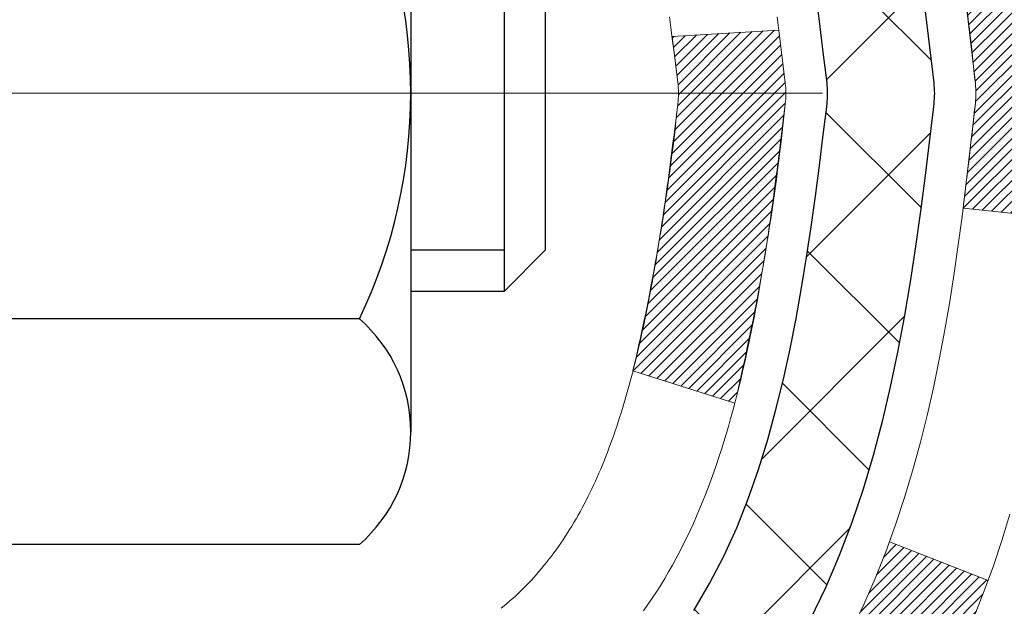
# Model space of a CAD drawing. Extents: x -3 to 3254, y -480 to 1977.
# Drawn here: x 28 to 29, y -459 to -458 of the extents above; entities that cross this region are included whole.
import ezdxf

# ---------------------------------------------------------------- set-up
doc = ezdxf.new("R2010")
doc.units = 0
doc.header["$LTSCALE"] = 5
doc.header["$MEASUREMENT"] = 0
doc.linetypes.add('CENTERX2', pattern=[4, 2.5, -0.5, 0.5, -0.5])
doc.layers.get('DEFPOINTS').update_dxf_attribs({"linetype": 'CONTINUOUS'})
for name, color, linetype, lineweight in [('CENTERLINE - L', 1, 'CENTERX2', 18), ('CONCRETE - H', 130, 'CONTINUOUS', 9), ('DECK COAT - H', 20, 'CONTINUOUS', 20), ('DECK COAT - L', 22, 'CONTINUOUS', 18), ('DIMS', 50, 'CONTINUOUS', 25), ('MIG FOOT - H', 251, 'CONTINUOUS', 20), ('MIG RETAINER - H', 251, 'CONTINUOUS', 20), ('PVC SIDESHEET - H', 170, 'CONTINUOUS', 20), ('PVC SIDESHEET - L', 150, 'CONTINUOUS', 25), ('SCREW - L', 1, 'CONTINUOUS', 25)]:
    doc.layers.add(name, color=color, linetype=linetype, lineweight=lineweight)
doc.dimstyles.get("Standard").update_dxf_attribs({"dimtxt": 0.18, "dimasz": 0.18, "dimexe": 0.18, "dimexo": 0.0625, "dimgap": 0.09, "dimtad": 0, "dimtih": 1, "dimtoh": 1, "dimdec": 4, "dimzin": 0, "dimdsep": 46, "dimtxsty": 'Standard', "dimcen": 0.09, "dimadec": 0, "dimazin": 0, "dimtfac": 1, "dimtdec": 4, "dimtofl": 0, "dimtmove": 0, "dimatfit": 3, "dimfxl": 1, "dimtolj": 1, "dimtzin": 0, "dimarcsym": 0})

# ---------------------------------------------------------------- blocks, each defined once
blk = doc.blocks.new('*D14')
at = {"layer": 'DEFPOINTS', "color": 0, "transparency": 16777216}
for p in [(34.40518448832353, -456.2554348195085), (28.03782903701512, -461.2554348195083), (34.90864458024852, -461.2554348195083)]:
    blk.add_point(p, dxfattribs=at)
at = {"layer": 'DIMS', "color": 0, "lineweight": -2, "transparency": 16777216}
for p, q in [((34.68518448832353, -456.2554348195085), (35.18864458024852, -456.2554348195085)), ((34.90864458024852, -456.5354348195085), (34.90864458024852, -457.8837250929919)), ((34.90864458024852, -460.9754348195083), (34.90864458024852, -459.1903917596585)), ((28.31782903701512, -461.2554348195083), (35.18864458024852, -461.2554348195083))]:
    blk.add_line(p, q, dxfattribs=at)
at = {"layer": 'DIMS', "color": 0, "transparency": 16777216}
for points in [[(34.86197791358185, -456.5354348195085), (34.95531124691519, -456.5354348195085), (34.90864458024852, -456.2554348195085)], [(34.86197791358185, -460.9754348195083), (34.95531124691519, -460.9754348195083), (34.90864458024852, -461.2554348195083)]]:
    blk.add_solid(points, dxfattribs=at)
at = {"layer": 'DIMS', "color": 0, "transparency": 16777216, "insert": (34.90864458024859, -458.5370584263252), "char_height": 0.28, "attachment_point": 5}
blk.add_mtext('\\A1;5 IN\\P [127.0mm]', dxfattribs=at)

msp = doc.modelspace()

# ---------------------------------------------------------------- hatches: boundary and pattern name
at = {"layer": 'CONCRETE - H'}
h = msp.add_hatch(dxfattribs=at)
h.set_pattern_fill('AR-CONC', color=256, scale=0.196)
h.set_pattern_definition([(49.99999999999999, (0, 0), (1.405829957897477, -0.1229941845658864), [0.147, -1.617]), (355, (0, 0), (-0.27195261388148, 1.474296582052023), [0.1176, -1.2936]), (100.45144446, (0.11715249476, -0.01024951424), (1.13387733958514, 1.351302382298514), [0.12493077632, -1.37423853952]), (46.18420000000002, (0, 0.392), (2.091793008116282, -0.32441779035443), [0.2205, -2.4255]), (96.63563549, (0.1743160202, 0.36496511828), (1.831937413521488, 1.909272457518119), [0.18739627032, -2.0613589696]), (351.1841639899999, (0, 0.392), (1.831937412307355, 1.909272456529181), [0.1764, -1.94040000196]), (21, (0.196, 0.294), (1.169937822152185, -0.7891330257040641), [0.147, -1.617]), (326.0000000000001, (0.196, 0.294), (0.4768980505663002, 1.421294088291832), [0.1176, -1.2936]), (71.45144474, (0.29349481784, 0.22823891496), (1.646835858390743, 0.6321610595004535), [0.1249307724, -1.37423853952]), (37.50000000000001, (0, 0), (0.02383331642188971, 0.6524719535093706), [0, -1.27792, 0, -1.3132, 0, -1.2985]), (7.499999999999999, (0, 0), (0.5156162933866113, 0.7730469552894261), [0, -0.74872, 0, -1.24852, 0, -0.4949]), (327.5, (-0.43708, 0), (1.046291974897922, -0.04420754859938432), [0, -0.49, 0, -1.5288, 0, -2.0286]), (317.5, (-0.63308, 0), (1.143044891911077, 0.1962057653713427), [0, -0.637, 0, -1.01528, 0, -1.4406])])
edge = h.paths.add_edge_path()
edge.add_spline(control_points=[(36.59026518723914, -456.2554348195085), (36.6697741646406, -456.8986711821416), (34.89794845050358, -457.6043065872267), (34.29893049475086, -459.8937993196133), (34.94612382582896, -462.2765849316423), (31.74737299523949, -463.8981077819199), (34.86720441904282, -464.4753431853316), (35.01534998159119, -465.4641629549035), (35.14904464860896, -465.6413366227584)], knot_values=[0, 0, 0, 0, 1.79549089329844, 4.2867113806582, 6.658432896078697, 8.550968490034617, 10.97600943200869, 11.5852082111016, 11.5852082111016, 11.5852082111016, 11.5852082111016], degree=3, periodic=0)
edge.add_line((35.14904464860895, -465.6413366227605), (34.65604148060766, -465.64133662276))
edge.add_line((34.65604148060766, -465.64133662276), (34.65603996463068, -465.444486614247))
edge.add_line((34.65603996463068, -465.444486614247), (33.98635929658698, -465.444486614247))
edge.add_arc((33.98635929688599, -465.405116611962), 0.0393700022850112, 239.99490622452169, 269.9999995648452, ccw=False)
edge.add_line((33.96667126463073, -465.4392102838945), (33.8309103570129, -465.3608286874002))
edge.add_arc((33.7757953889674, -465.4562976142455), 0.1102359999984484, 60.00181964698168, 89.9999999989918)
edge.add_line((33.77579538896934, -465.346061614247), (32.86783744793813, -465.346061614247))
edge.add_arc((32.8678374480154, -465.3066916136614), 0.03937000058562035, 239.9974528016213, 269.9999998875455, ccw=False)
edge.add_line((32.84815093196198, -465.3407861591459), (32.16806526177927, -464.9481390315763))
edge.add_arc((32.10806532099778, -465.0520621143816), 0.1200000001396935, 60.00003268738006, 90.00072379946924)
edge.add_line((32.10806380507572, -464.9320621142514), (31.8966239384943, -464.9320621142513))
edge.add_arc((31.896623938492, -464.8926921142515), 0.03936999999984891, 224.9999999999963, 270.00000000335035, ccw=False)
edge.add_line((31.86878514451679, -464.9205309082267), (31.75231862038429, -464.8040643840941))
edge.add_arc((31.50261664607747, -465.0537663584005), 0.3531319186156989, 44.99999999994417, 76.09799910890224)
edge.add_arc((31.21333205299422, -466.2225361318413), 1.557170273114479, 76.09799910893331, 103.9020008909882)
edge.add_arc((30.92404745991072, -465.0537663584014), 0.3531319186165731, 103.9020008906736, 132.116940145861)
edge.add_line((30.6872209642099, -464.7918210150951), (30.55787896147307, -464.9205309082246))
edge.add_arc((30.53004016749594, -464.8926921142519), 0.03936999999939525, 269.99999999973113, 315.00000000460653, ccw=False)
edge.add_line((30.53004016749576, -464.9320621142513), (28.81913506501378, -464.9320621142513))
edge.add_arc((28.81913506501165, -464.8926921142513), 0.03937000000001944, 180, 270.0000000031074, ccw=False)
edge.add_line((28.77976506501163, -464.8926921142513), (28.77976506500782, -458.9017224886045))
edge.add_arc((28.8191350650077, -458.9017224886044), 0.03936999999987734, 107.3023772371964, 180.0000000001654, ccw=False)
edge.add_arc((28.67982302423948, -458.4545083747681), 0.4290404058596159, 287.3023772371929, 306.9749010396792)
edge.add_arc((28.60333668443075, -458.3924002826287), 0.5251995961844618, 309.5666441756441, 345.6920565175261)
edge.add_arc((27.53338649803194, -458.1055452558119), 1.632909065609086, 345.2170686115384, 355.1808035833564)
edge.add_arc((27.8025529702093, -458.3394731802504), 1.361411651893386, 4.074979495407456, 18.33505396015671)
edge.add_arc((28.66808234794118, -458.0469182754803), 0.4478254090914409, 17.64025593849176, 71.87109708272796)
edge.add_arc((28.83816011650487, -457.5697347112339), 0.06004988997894509, 193.4822306559209, 239.21539210709102, ccw=False)
edge.add_line((28.77976506500781, -457.5837349700579), (28.77976506500781, -457.3944999211992))
edge.add_line((28.77976506500781, -457.3944999211992), (28.68134006500815, -457.3944999211992))
edge.add_line((28.68134006500815, -457.3944999211992), (28.68134006500814, -457.3899473650791))
edge.add_arc((28.72071006500801, -457.389947365079), 0.03936999999987023, 122.90315213924941, 180.0000000002482, ccw=False)
edge.add_line((28.69932346837228, -457.3568927075504), (29.01454140882808, -457.1529444760774))
edge.add_arc((28.8335693219015, -456.9517944818379), 0.2705775608381129, 311.9773110940964, 358.5307111492309)
edge.add_line((29.10405792021823, -456.9587323928897), (29.3919706004302, -456.9587323928898))
edge.add_arc((29.39317444197358, -456.8811960769528), 0.07754566089428983, 269.11048781218, 360.8895121878594)
edge.add_line((29.4707107579105, -456.8799922354094), (29.4707107579105, -456.2554348195087))
edge.add_line((29.4707107579105, -456.2554348195087), (36.59026518723917, -456.2554348195087))
h.paths.add_polyline_path([(31.11623537805064, -462.9843375845219), (37.31623537805064, -462.9843375845219), (37.31623537805064, -461.6310042511887), (31.11623537805064, -461.6310042511887)], flags=9)
h.paths.add_polyline_path([(33.18311687330705, -464.3914994444362), (37.42711687330705, -464.3914994444362), (37.42711687330705, -463.5048327777696), (33.18311687330705, -463.5048327777696)], flags=9)
h.paths.add_polyline_path([(34.02197791358193, -458.9803917596585), (36.07531124691526, -458.9803917596585), (36.07531124691526, -458.0937250929919), (34.02197791358193, -458.0937250929919)], flags=24)
at = {"layer": 'DECK COAT - H'}
h = msp.add_hatch(dxfattribs=at)
h.set_pattern_fill('ANSI31', color=256, scale=0.03937, style=0)
h.set_pattern_definition([(45, (-155.7483514139414, -555.4494800782545), (-0.003479849246914297, 0.003479849246914297), [])])
edge = h.paths.add_edge_path()
edge.add_line((28.95870644471615, -458.200692703969), (28.96301611712017, -458.2356362659281))
edge.add_arc((28.90438856397618, -458.2427287293312), 0.05905499999809771, 353.1021672443296, 366.8978327558927, ccw=False)
edge.add_arc((27.47029542095943, -458.1002066759051), 1.500199846818024, 346.579859602878, 354.2763929923744, ccw=False)
edge.add_line((28.92953134326963, -458.4483878118564), (28.86186346621384, -458.4270231505778))
edge.add_arc((27.49411808427994, -458.1061701443439), 1.404875112389268, 346.7979661355616, 354.1293311561413)
edge.add_arc((28.83300287489233, -458.2427287293324), 0.05905500000150653, 353.0589419097265, 366.9410581970547)
edge.add_line((28.89162506061536, -458.2355920377854), (28.88781191798109, -458.2049629133325))
edge.add_line((28.88781191798109, -458.2049629133325), (28.95870742990367, -458.2006926446279))
edge = h.paths.add_edge_path()
edge.add_line((29.15072589969288, -458.3263302519535), (29.08120849977145, -458.3190653170476))
edge.add_arc((24.76438377915151, -457.7811580295011), 4.350209181010778, 352.8971462706029, 353.8232404798497)
edge.add_arc((29.03064187856792, -458.24272872934), 0.05905499999901267, 353.6858784896266, 366.3141215274354)
edge.add_arc((26.78556657135546, -458.4681498314738), 2.315415893508157, 365.7484803829724, 369.3401081593016)
edge.add_line((29.07028548858109, -458.0923703360494), (29.13903910287918, -458.0813310447807))
edge.add_arc((26.37353734290793, -458.5372864615894), 2.802837013905978, 366.17369745405193, 369.36227794870456, ccw=False)
edge.add_arc((29.10146481902718, -458.2427287293312), 0.05905499999875025, 353.3218076347646, 366.6781923652354, ccw=False)
edge.add_arc((23.67032532251535, -457.6171061620802), 5.526108933343981, 352.62627912150367, 353.4278146006737, ccw=False)
h = msp.add_hatch(dxfattribs=at)
h.set_pattern_fill('ANSI31', color=256, scale=0.03937, style=0)
h.set_pattern_definition([(45, (-155.7483514139462, -444.3079791008293), (-0.003479849246914297, 0.003479849246914297), [])])
h.paths.add_polyline_path([(28.70889603305688, -462.6433285568804), (28.77976203305679, -462.6433285568805), (28.77976203305679, -462.8795485568805), (28.70889603305677, -462.8795485568804)])
h.paths.add_polyline_path([(28.70889603305711, -462.1708885568804), (28.77976203305714, -462.1708885568805), (28.77976203305702, -462.4071085568805), (28.708896033057, -462.4071085568804)])
h.paths.add_polyline_path([(28.70889603305734, -461.6984485568804), (28.77976203305736, -461.6984485568805), (28.77976203305725, -461.9346685568805), (28.70889603305723, -461.9346685568804)])
h.paths.add_polyline_path([(28.70889603305757, -461.2260085568803), (28.77976203305759, -461.2260085568805), (28.77976203305748, -461.4622285568805), (28.70889603305745, -461.4622285568803)])
h.paths.add_polyline_path([(28.70889603305791, -460.7535685568803), (28.77976203305782, -460.7535685568805), (28.7797620330577, -460.9897885568805), (28.70889603305768, -460.9897885568803)])
h.paths.add_polyline_path([(28.70889603305814, -460.2811285568803), (28.77976203305816, -460.2811285568804), (28.77976203305793, -460.5173485568804), (28.70889603305791, -460.5173485568803)])
h.paths.add_polyline_path([(28.70889603305836, -459.8086885568803), (28.77976203305839, -459.8086885568804), (28.77976203305816, -460.0449085568804), (28.70889603305825, -460.0449085568803)])
h.paths.add_polyline_path([(28.70889603305859, -459.3362485568803), (28.77976203305861, -459.3362485568804), (28.7797620330585, -459.5724685568804), (28.70889603305848, -459.5724685568803)])
h.paths.add_polyline_path([(28.70889603303642, -458.9017208325039, -0.2338025474487271), (28.75223554040208, -458.8141032830675), (28.79524122732512, -458.8704298967901, 0.2338092780812937), (28.77976203303644, -458.9017224886045), (28.77976203303701, -459.1000285568804), (28.7088960330587, -459.1000285568803)])
h.paths.add_polyline_path([(28.95660703841811, -458.6796827427503), (28.96805399862292, -458.6644196076084), (28.97879161884164, -458.6487374296731), (28.98884609832517, -458.6326564314167), (28.99824435139039, -458.6161921531931), (29.00701230233751, -458.5993701963866), (29.01517530797782, -458.582221929472), (29.02275871840557, -458.5647787891913), (29.03234865180782, -458.5406215975722), (29.0977799032566, -458.5661473015974), (29.09484707323766, -458.5742479831345), (29.08814680901669, -458.5913145823269), (29.08095574563215, -458.6082175141082), (29.07325552992365, -458.6249265652458), (29.06502828536822, -458.6414100370054), (29.0562570037268, -458.6576356592593), (29.04693348619407, -458.6735653646406), (29.0370546616411, -458.6891577114041), (29.02661752257172, -458.7043712159288), (29.01561906149011, -458.7191643945941), (29.00405627090045, -458.7334957637791), (28.99192614330691, -458.7473238398631), (28.9792287617541, -458.7606162227489), (28.96597748257052, -458.7733795243461), (28.96050413418886, -458.7782378266412), (28.9136603915103, -458.7254658357544), (28.91787884169362, -458.7218420365456), (28.93152832800486, -458.7085353145812), (28.94443479352999, -458.6944349393299)])
h.paths.add_polyline_path([(28.5120460330606, -462.794042428261), (28.58291203305698, -462.7940424282611), (28.58291203305687, -463.0302624282611), (28.51204603306014, -463.030262428261)])
h.paths.add_polyline_path([(28.51204603306162, -462.321602428261), (28.58291203305721, -462.3216024282611), (28.5829120330571, -462.5578224282611), (28.51204603306105, -462.557822428261)])
h.paths.add_polyline_path([(28.51204603306253, -461.849162428261), (28.58291203305755, -461.8491624282611), (28.58291203305744, -462.0853824282611), (28.51204603306207, -462.085382428261)])
h.paths.add_polyline_path([(28.51204603306355, -461.376722428261), (28.58291203305778, -461.3767224282611), (28.58291203305766, -461.6129424282611), (28.5120460330631, -461.612942428261)])
h.paths.add_polyline_path([(28.51204603306446, -460.904282428261), (28.58291203305812, -460.9042824282611), (28.58291203305789, -461.1405024282611), (28.51204603306401, -461.140502428261)])
h.paths.add_polyline_path([(28.51204603306548, -460.431842428261), (28.58291203305835, -460.4318424282611), (28.58291203305823, -460.6680624282611), (28.51204603306492, -460.668062428261)])
h.paths.add_polyline_path([(28.51204603306651, -459.959402428261), (28.58291203305869, -459.9594024282611), (28.58291203305857, -460.1956224282611), (28.51204603306594, -460.195622428261)])
h.paths.add_polyline_path([(28.51204603306742, -459.486962428261), (28.58291203305891, -459.4869624282611), (28.5829120330588, -459.7231824282611), (28.51204603306696, -459.723182428261)])
h.paths.add_polyline_path([(28.51204603306833, -459.014522428261), (28.58291203305926, -459.014522428261), (28.58291203305903, -459.250742428261), (28.51204603306787, -459.250742428261)])
h.paths.add_polyline_path([(28.68218098099517, -458.6191517818651), (28.6833664116444, -458.618885106443), (28.69714624507806, -458.6159542480693), (28.70959093909842, -458.6131425387542), (28.72119958907599, -458.6102085424191), (28.73158070455083, -458.6071851883588), (28.7417636233343, -458.6036764374873), (28.74902737081477, -458.6005190723919), (28.77739505711106, -458.6654204342061), (28.77476382480968, -458.6666080288211), (28.77032186297238, -458.6684741945963), (28.7657922445539, -458.6702487368922), (28.76117734596455, -458.6719378501303), (28.75647983990343, -458.6735475517216), (28.75170239906943, -458.6750838590775), (28.74684769616176, -458.6765527896088), (28.74191840387943, -458.6779603607269), (28.73691719492178, -458.6793125898429), (28.73184674198746, -458.6806154943682), (28.7267097177757, -458.6818750917136), (28.72150887093273, -458.6830974499165), (28.71624845553249, -458.6842899241038), (28.71093238555029, -458.6854603080865), (28.70556414181403, -458.6866161967305), (28.70014720515139, -458.6877651849023), (28.69526530055641, -458.688799398749, 0.2400102199965536), (28.59620618870322, -458.7651744797861), (28.53217718304581, -458.734805476007, -0.2400102199965792)])
at = {"layer": 'MIG FOOT - H'}
h = msp.add_hatch(dxfattribs=at)
h.set_pattern_fill('ANSI31', color=256, scale=1.9685, style=0)
h.set_pattern_definition([(45, (-922.7352783004818, -923.8181015450052), (-0.1739924623457148, 0.1739924623457148), [])])
h.paths.add_polyline_path([(28.43982752103711, -457.4925996227691), (28.27582752103713, -457.4925996227691), (28.27582752103758, -458.0550996227691), (28.43982752103757, -458.0550996227691)])
edge = h.paths.add_edge_path()
edge.add_line((28.43982752103757, -458.4300996227691), (28.27582752103781, -458.4300996227691))
edge.add_line((28.27582752103781, -458.4300996227691), (28.27582752103769, -465.037007122769))
edge.add_arc((28.63015752103759, -465.037007122769), 0.3543299999998908, 179.9999999999908, 270.0000000000184)
edge.add_line((28.6301575210377, -465.391337122769), (30.99457749003757, -465.391337122769))
edge.add_line((30.99457749003757, -465.391337122769), (30.99457749003734, -465.227337122769))
edge.add_line((30.99457749003734, -465.227337122769), (28.6301575210377, -465.227337122769))
edge.add_arc((28.6301575210377, -465.037007122769), 0.1903300000000172, 180, 270, ccw=False)
edge.add_line((28.43982752103768, -465.037007122769), (28.43982752103757, -458.4300996227691))
h.paths.add_polyline_path([(31.96332752103735, -465.227337122769), (31.4320805520377, -465.2273371227691), (31.43208055203759, -465.391337122769), (31.96332752103769, -465.391337122769)])
at = {"layer": 'MIG RETAINER - H'}
h = msp.add_hatch(dxfattribs=at)
h.set_pattern_fill('ANSI31', color=256, scale=0.47, style=0)
h.set_pattern_definition([(45, (-922.7352783004818, -894.5169578514492), (-0.04154252339470966, 0.04154252339470967), [])])
h.paths.add_polyline_path([(28.03782752103912, -459.164599622769), (28.03782752103707, -458.4634827156348), (28.1121238553198, -458.3988978975739), (28.27582752103769, -458.3988978975739), (28.27582752103815, -459.1645996227689)])
edge = h.paths.add_edge_path()
edge.add_arc((28.81782752103602, -456.7155996227667), 0.07800000000003138, 270.000000000501, 360.0000000000418)
edge.add_line((28.89582752103611, -456.7155996227667), (28.89582752103577, -456.4525996227696))
edge.add_arc((28.91582752103598, -456.4525996227694), 0.02000000000020918, 90.00000000195422, 180.0000000006514, ccw=False)
edge.add_line((28.91582752103529, -456.4325996227692), (29.00282752103517, -456.4325996227673))
edge.add_arc((29.00282752103585, -456.4625996227674), 0.03000000000002956, 2.1719870346714742e-10, 90.0000000013028, ccw=False)
edge.add_line((29.03282752103582, -456.4625996227672), (29.03282752103651, -456.9975996227743))
edge.add_arc((28.87582752103658, -456.9975996227745), 0.1569999999999254, -90.00000000033191, 6.230038707144558e-11, ccw=False)
edge.add_line((28.87582752103567, -457.1545996227745), (28.70956720607837, -457.1545996227736))
edge.add_arc((28.70956720608906, -457.2333393078051), 0.07873968503150763, 90.00000000777618, 177.4144840053407)
edge.add_arc((28.51602474702288, -457.2245996227697), 0.114999999999426, 275.2124696741832, 357.41448399788595, ccw=False)
edge.add_arc((28.52465543234809, -457.319206764523), 0.02000000000000517, 160.3257550186187, 275.2124696744299, ccw=False)
edge.add_arc((28.39460846591676, -457.2727091503347), 0.1181095275611714, 340.3257550185371, 642.6342225154141)
edge.add_arc((28.42481662607709, -457.407474534106), 0.02000000000040289, -10.621520467928804, 102.63422251394002, ccw=False)
edge.add_arc((28.36682752103702, -457.396599622768), 0.07899999999997757, 270.0000000008245, 349.3784795304081, ccw=False)
edge.add_line((28.36682752103816, -457.475599622768), (28.29282752103695, -457.4755996227691))
edge.add_arc((28.29282752103718, -457.4925996227691), 0.01699999999999591, 90.00000000076633, 180)
edge.add_line((28.27582752103713, -457.4925996227691), (28.27582752103769, -458.0863013479644))
edge.add_line((28.27582752103769, -458.0863013479644), (28.1121238553198, -458.0863013479644))
edge.add_line((28.1121238553198, -458.0863013479644), (28.03782752103775, -458.0217165299041))
edge.add_line((28.03782752103775, -458.0217165299041), (28.03782752103582, -456.46259962277))
edge.add_arc((28.06782752103568, -456.4625996227699), 0.02999999999985903, 90.00000000043423, 180.0000000002171, ccw=False)
edge.add_line((28.06782752103545, -456.43259962277), (28.13282752103562, -456.4325996227694))
edge.add_arc((28.13282752103585, -456.4525996227694), 0.01999999999998181, 0, 90.00000000065143, ccw=False)
edge.add_line((28.15282752103583, -456.4525996227694), (28.15282752103617, -456.7155996227708))
edge.add_arc((28.23082752103614, -456.7155996227707), 0.07799999999997453, 180.0000000000835, 270.0000000004176)
edge.add_line((28.23082752103671, -456.7935996227707), (28.23482752103673, -456.7935996227707))
edge.add_arc((28.23482752103628, -456.7155996227708), 0.07799999999986085, 270.000000000334, 360.0000000001671)
edge.add_line((28.31282752103614, -456.7155996227706), (28.3128275210358, -456.4525996227699))
edge.add_arc((28.33282752103578, -456.4525996227699), 0.01999999999998181, 90.00000000032571, 180, ccw=False)
edge.add_line((28.33282752103566, -456.4325996227699), (28.47427416909199, -456.432599622769))
edge.add_line((28.47427416909199, -456.432599622769), (28.47427416909199, -456.7634948289862))
edge.add_line((28.47427416909199, -456.7634948289862), (28.49355973148972, -456.7828254358881))
edge.add_line((28.49355973148972, -456.7828254358881), (28.49355973148972, -456.8599676854734))
edge.add_line((28.49355973148972, -456.8599676854734), (28.55141641867835, -456.8985388102663))
edge.add_line((28.55141641867835, -456.8985388102663), (28.60927310586699, -456.8599676854734))
edge.add_line((28.60927310586699, -456.8599676854734), (28.60927310586699, -456.7828254358881))
edge.add_line((28.60927310586699, -456.7828254358881), (28.6285586682638, -456.763539873492))
edge.add_line((28.6285586682638, -456.763539873492), (28.6285586682638, -456.432599622769))
edge.add_line((28.6285586682638, -456.432599622769), (28.71582752103582, -456.4325996227688))
edge.add_arc((28.71582752103582, -456.4525996227688), 0.01999999999998181, 0, 90, ccw=False)
edge.add_line((28.7358275210358, -456.4525996227688), (28.73582752103614, -456.7155996227669))
edge.add_arc((28.81382752103623, -456.7155996227667), 0.07800000000008822, 180.000000000167, 270.000000000334)
edge.add_line((28.81382752103668, -456.7935996227667), (28.8178275210367, -456.7935996227667))
at = {"layer": 'PVC SIDESHEET - H'}
h = msp.add_hatch(dxfattribs=at)
h.set_pattern_fill('ANSI37', color=256, scale=0.59055, style=0)
h.set_pattern_definition([(45, (-155.7483514139462, -444.3079791008293), (-0.05219773870371446, 0.05219773870371446), []), (135, (-155.7483514139462, -444.3079791008293), (-0.05219773870371446, -0.05219773870371446), [])])
h.paths.add_polyline_path([(28.61047103303697, -457.4638191613962), (28.61047103303674, -457.3899473650791, -0.2544175294253038), (28.66082456245631, -457.2973943239986), (28.88169442471219, -457.1544899647874, 0.4033078353723514), (29.0328275210265, -456.9975996226971), (29.0328275210265, -456.9727496567021, 0.02353096692885778), (29.03369853303543, -456.9542521226487), (29.03369853303395, -456.456221622649, 0.4142135623729873), (29.01007653303391, -456.4325996226491), (28.63015603327035, -456.4325996226502), (28.63015603327012, -456.373544507104), (28.65476213882785, -456.3538596226579), (28.99316896591035, -456.353859622657, -0.4142135623730915), (29.10340496591057, -456.4640956226567), (29.10340496591193, -456.9542521226487, -0.213440768600962), (29.01453837685672, -457.1529444760773), (28.69932043640092, -457.3568927075503, 0.2544175294251872), (28.68133703303677, -457.3899473650791), (28.68133703303699, -457.4638191613962), (28.68133703303677, -457.6462772623546, 0.3306422189433676), (28.72330773566337, -457.7028070758013), (28.74706800756196, -457.7098786874424), (28.77012560753367, -457.71713885179), (28.79280138772272, -457.724958661548), (28.81493905538805, -457.7335671999624), (28.83638231778873, -457.7431935502793), (28.8569748821837, -457.7540667957446), (28.87656045583158, -457.7664160196045), (28.89498277738944, -457.7804702171468), (28.91212785918942, -457.7963399573325), (28.92800751860245, -457.8137833763528), (28.94265686997739, -457.8324933457756), (28.95611102766288, -457.8521627371691), (28.96840542522439, -457.8724864973531), (28.97959110566485, -457.8932610513126), (28.98974146314363, -457.9144281306358), (28.99893092199722, -457.9359426624571), (29.00722882971963, -457.9577742368472), (29.01470227320346, -457.9798989729443), (29.02141832899276, -458.0022930197755), (29.02744407363157, -458.0249325263679), (29.03284658366392, -458.0477936417488), (29.03769293563387, -458.0708525149453), (29.04205020608556, -458.0940852949846), (29.0459854715627, -458.1174681308939), (29.04956580860967, -458.1409771717003), (29.0528582937704, -458.1645885664312), (29.05593000358881, -458.1882784641135), (29.05884801460907, -458.2120230137746), (29.06167940337521, -458.2357983644417, -0.05933499155532457), (29.06166675566551, -458.2497652978392), (29.05884801460907, -458.2734344448878), (29.05593000358881, -458.2971789945489), (29.0528582937704, -458.3208688922312), (29.04956580860967, -458.3444802869621), (29.0459854715627, -458.3679893277685), (29.04205020608556, -458.3913721636778), (29.03769293563387, -458.4146049437171), (29.03284658366392, -458.4376638169136), (29.02744407363157, -458.4605249322945), (29.02141832899276, -458.4831644388869), (29.01470227320346, -458.505558485718), (29.00722882971963, -458.5276832218152), (28.99893092199722, -458.5495147962053), (28.98974146314363, -458.5710293280267), (28.97959110566485, -458.5921964073498), (28.96840542522439, -458.6129709613093), (28.95611102766288, -458.6332947214933), (28.94265686997728, -458.6529641128867), (28.92800751860245, -458.6716740823096), (28.91212785918942, -458.6891175013299), (28.89498277738944, -458.7049872415155), (28.87656045583158, -458.7190414390578), (28.8569748821837, -458.7313906629177), (28.83638231778873, -458.7422639083831), (28.81493905538805, -458.7518902587), (28.79280138772272, -458.7604987971143), (28.77012560753367, -458.7683186068724), (28.74706800756196, -458.77557877122), (28.72378488054887, -458.7825083734033, 0.3329817396557117), (28.68133703303654, -458.8391801963071), (28.61047103304663, -458.839180196307), (28.61047103303674, -458.824225320468, -0.3608117966093517), (28.70035364705275, -458.7158845830928), (28.72067146373417, -458.7115385900308), (28.74081484632843, -458.7067761272091), (28.76060936074846, -458.7011807248683), (28.77988057290686, -458.6943359132488), (28.79845554499657, -458.6858329864976), (28.8162118432444, -458.6755252944361), (28.83308852202874, -458.6635852370181), (28.84902835553471, -458.6502045155566), (28.86397411794719, -458.6355748313642), (28.87786858345153, -458.619887885754), (28.89065452623272, -458.6033353800387), (28.90228585722668, -458.586098544279), (28.91280179882922, -458.5682783950285), (28.92228101819485, -458.5499388611815), (28.93080239594071, -458.5311436709252), (28.93844481268384, -458.5119565524472), (28.94528714904147, -458.4924412339348), (28.95140828563076, -458.4726614435752), (28.95688710306861, -458.4526809095559), (28.96180248197227, -458.4325633600642), (28.96623270714572, -458.4123712919496), (28.97024237040109, -458.3921389034233), (28.97388237650643, -458.3718721063503), (28.97720303560579, -458.3515755837157), (28.98025465784344, -458.3312540185046), (28.98308755336377, -458.3109120937023), (28.98575203231094, -458.2905544922938), (28.98829840482922, -458.2701858972644), (28.99076503190504, -458.2499092185411, 0.06060086340155051), (28.99077698106278, -458.235646467063), (28.98829840482922, -458.215271561398), (28.98575203231094, -458.1949029663685), (28.98308755336377, -458.1745453649601), (28.98025465784344, -458.1542034401577), (28.97720303560579, -458.1338818749467), (28.97388237650643, -458.113585352312), (28.97024237040109, -458.093318555239), (28.96623270714572, -458.0730861667128), (28.96180248197227, -458.0528940985981), (28.95688710306861, -458.0327765491065), (28.95140828563076, -458.0127960150871), (28.94528714904147, -457.9930162247276), (28.93844481268384, -457.9735009062151), (28.93080239594071, -457.9543137877371), (28.92228101819485, -457.9355185974809), (28.91280179882922, -457.9171790636339), (28.90228585722668, -457.8993589143834), (28.89065452623272, -457.8821220786236), (28.87786858345153, -457.8655695729083), (28.86397411794719, -457.8498826272981), (28.84902835553471, -457.8352529431058), (28.83308852202874, -457.8218722216442), (28.8162118432444, -457.8099321642262), (28.79845554499657, -457.7996244721647), (28.77988057290686, -457.7911215454135), (28.76060936074846, -457.784276733794), (28.74081484632843, -457.7786813314532), (28.72067146373417, -457.7739188686316), (28.70035364705275, -457.7695728755695, -0.3608117966100778), (28.61047103303674, -457.6612321381943)])

# ---------------------------------------------------------------- linework, layer by layer
at = {"layer": 'CENTERLINE - L', "ltscale": 0.3}
msp.add_line((28.98784696559114, -458.2425996227691), (27.98882404651108, -458.2425996227691), dxfattribs=at)
at = {"layer": 'DECK COAT - L'}
msp.add_line((29.09783528739838, -458.5661689077746), (29.03221346867788, -458.5405688606233), dxfattribs=at)
for points in [[(29.15072589969288, -458.3263302519535), (29.08120849977133, -458.3190653170476, 0.004040870277499025), (29.08933864381465, -458.2492235560854, 0.05515693748325686), (29.08933864381272, -458.2362339025771, 0.01567271561234975), (29.07028548858109, -458.0923703360494), (29.13903910287918, -458.0813310447807, -0.01391370477670822), (29.16011912991992, -458.2358610631662, -0.05834428995472121), (29.16011912991992, -458.2495963954962, -0.003497372555166756), (29.15073405945834, -458.326331104692, -0.3690341604622354)], [(29.00701230233751, -458.5993701963866), (29.01517530797782, -458.582221929472), (29.02275871840557, -458.5647787891913), (29.02978788371463, -458.547072212287), (29.03628815399913, -458.529133635501), (29.04228487935297, -458.5109944955756), (29.04780340987015, -458.4926862292531), (29.05286909564468, -458.4742402732756), (29.05750728677067, -458.4556880643852), (29.06174333334202, -458.4370610393242), (29.06560359108535, -458.4183881609667), (29.06912157348001, -458.3996807840301), (29.07233389778021, -458.3809426279089), (29.0752771937784, -458.3621773811529), (29.07798809126752, -458.3433887323122), (29.08050322003971, -458.3245803699366), (29.08285920988778, -458.3057559825762), (29.08509269060432, -458.2869192587808), (29.08724029198181, -458.2680738871005), (29.08933864381465, -458.2492235560854, 0.05515693748351878), (29.08933864381272, -458.2362339025771), (29.08724029198181, -458.2173835715618), (29.08509269060432, -458.1985381998815), (29.08285920988778, -458.1797014760862)], [(28.77438042044623, -458.5845484425174), (28.77620971292113, -458.5830753615093), (28.77803642733813, -458.5815594928558), (28.77985960651149, -458.5800014187276), (28.78167829325532, -458.5784017212962), (28.78349153038375, -458.5767609827325), (28.78529836071068, -458.5750797852077), (28.78709782705034, -458.5733587108928), (28.78888897221686, -458.5715983419592), (28.79067009896398, -458.5698000329102), (28.79243903231072, -458.5679659770357), (28.79419482127669, -458.5660973368593), (28.79593653388595, -458.5641952569355), (28.79766323816268, -458.5622608818193), (28.79937400213084, -458.5602953560653), (28.80106789381461, -458.5582998242284), (28.80274398123806, -458.5562754308634), (28.80440133242514, -458.5542233205251), (28.80603901540026, -458.5521446377681), (28.80765609818713, -458.5500405271475), (28.80925164881007, -458.5479121332177), (28.81082473529314, -458.5457606005339), (28.81237442566039, -458.5435870736505), (28.81390044057987, -458.541391964667), (28.81540568921441, -458.539172145075), (28.81689082234398, -458.5369270757535), (28.81835604470696, -458.5346567216078), (28.8198015610413, -458.5323610475436), (28.8212275760854, -458.5300400184663), (28.82263429457744, -458.5276935992815), (28.82402192125558, -458.5253217548946), (28.82539066085799, -458.5229244502112), (28.82674071812285, -458.5205016501369), (28.82807229778843, -458.5180533195769), (28.82938560459293, -458.5155794234371), (28.83068084327438, -458.5130799266229), (28.8319582185713, -458.5105547940396), (28.83321792252987, -458.5080040070499), (28.83445977865592, -458.5054280581624), (28.83568380898664, -458.5028272711632), (28.83689021225412, -458.5002017548409), (28.83807918718987, -458.4975516179841), (28.83925093252578, -458.4948769693814), (28.84040564699371, -458.4921779178216), (28.84154352932542, -458.4894545720931), (28.84266477825265, -458.4867070409845), (28.84376959250728, -458.4839354332847), (28.84485817082107, -458.481139857782), (28.84593071192576, -458.4783204232651), (28.84698741455322, -458.4754772385227), (28.84802847743533, -458.4726104123434), (28.84905409930372, -458.4697200535157), (28.85006447889027, -458.4668062708283), (28.85105981492684, -458.4638691730699), (28.85204030614507, -458.460908869029), (28.85300615127683, -458.4579254674942), (28.85395754905398, -458.4549190772543), (28.85489469820829, -458.4518898070976), (28.8558177974714, -458.448837765813), (28.85672704557539, -458.445763062189), (28.85762264125192, -458.4426658050142), (28.85850464520781, -458.4395469841681), (28.85937270813447, -458.4364103925156), (28.86022699652285, -458.4332567663978), (28.86106773710339, -458.4300864689537), (28.86189515660608, -458.426899863322), (28.86270948176123, -458.4236973126418), (28.86351093929916, -458.420479180052), (28.8642997559502, -458.4172458286916), (28.86507615844443, -458.4139976216993), (28.86584037351231, -458.4107349222142), (28.86659262788403, -458.4074580933752), (28.8673331482898, -458.4041674983212), (28.86806216145983, -458.4008635001911), (28.86877989412455, -458.3975464621239), (28.86948657301395, -458.3942167472584), (28.87018242485869, -458.3908747187336), (28.87086767638864, -458.3875207396884), (28.87154255433422, -458.3841551732617), (28.87220728542577, -458.3807783825926), (28.87286209639337, -458.3773907308197), (28.87350721396747, -458.3739925810822), (28.87414286487815, -458.370584296519), (28.87476927585585, -458.3671662402688), (28.87538667363055, -458.3637387754707), (28.87599489939857, -458.360303264044), (28.87659382401939, -458.3568607729167), (28.87718372769502, -458.3534111982477), (28.87776489063294, -458.3499544361807), (28.87833759304085, -458.3464903828591), (28.87890211512645, -458.3430189344268), (28.87945873709698, -458.3395399870271), (28.88000773916037, -458.3360534368037), (28.8805494015241, -458.3325591799002), (28.88108400439576, -458.3290571124601), (28.88161182798292, -458.3255471306271), (28.88213315249329, -458.3220291305446), (28.88264825813435, -458.3185030083563), (28.88315742511368, -458.3149686602059), (28.88366093363897, -458.3114259822368), (28.88415906391783, -458.3078748705926), (28.88465209615772, -458.3043152214169), (28.88514031056634, -458.3007469308533), (28.88562398735128, -458.2971698950454), (28.88610340672012, -458.2935840101368), (28.88657884888046, -458.2899891722711), (28.88705059403987, -458.2863852775917), (28.88751892240607, -458.2827722222424), (28.88798411290572, -458.2791499152635), (28.88844639709118, -458.2755188128295), (28.88890604185708, -458.2718792139908), (28.88936334323837, -458.2682311584692), (28.88981859727057, -458.2645746859868), (28.89027209998899, -458.2609098362657), (28.89072414742891, -458.2572366490278), (28.89117503562552, -458.2535551639951), (28.89162506061411, -458.2498654208898, 0.06064634801541299), (28.89162506061377, -458.2355920377725), (28.89117503562518, -458.2319022946671), (28.89072414742868, -458.2282208096344), (28.89027209998887, -458.2245476223965), (28.88981859727057, -458.2208827726753), (28.88936334323837, -458.217226300193), (28.88890604185708, -458.2135782446714), (28.88844639709118, -458.2099386458327), (28.88798411290572, -458.2063075433986), (28.88751892240596, -458.2026852364197), (28.88705059403987, -458.1990721810704), (28.88657884888046, -458.1954682863911), (28.88610340672012, -458.1918734485253)], [(28.95758661247232, -458.1919482032394), (28.95828681887265, -458.1973898997009), (28.95897891906072, -458.2028373035976), (28.9596638911441, -458.2082903172061), (28.96034272177924, -458.2137488424609), (28.96101638533021, -458.2192127896614), (28.96168585616119, -458.2246820691067), (28.96235210863649, -458.2301565910959), (28.96301611712017, -458.2356362659282, -0.06026775604066575), (28.96301611712017, -458.249821192734), (28.9623521086366, -458.2553008675664), (28.96168585616131, -458.2607753895556), (28.96101638533021, -458.2662446690008), (28.96034272177924, -458.2717086162012), (28.9596638911441, -458.2771671414561), (28.95897891906072, -458.2826201550646), (28.95828681887253, -458.2880675589614), (28.95758661247232, -458.2935092554227), (28.95687735600593, -458.2989451659373), (28.95615810612521, -458.304375212301), (28.9554279194818, -458.30979931631), (28.95468585272767, -458.3152173997605), (28.95393096251457, -458.3206293844485), (28.95316230549436, -458.3260351921702), (28.95237893831866, -458.3314347447217), (28.95157991763945, -458.3368279638991), (28.95076430010836, -458.3422147714986), (28.94993114237736, -458.3475950893162), (28.94907950109821, -458.3529688391481), (28.94820843292264, -458.3583359427905), (28.9473169945024, -458.3636963220393), (28.94640424248935, -458.3690498986908), (28.94546923353534, -458.374396594541), (28.94451140021074, -458.3797378668505), (28.94353011762867, -458.3850746798858), (28.94252430259105, -458.3904059881566), (28.94149287169996, -458.3957307453243), (28.94043474155712, -458.4010479050505), (28.93934882876472, -458.4063564209965), (28.93823404992447, -458.4116552468238), (28.93708932163845, -458.416943336194), (28.93591356050861, -458.4222196427684), (28.93470568313678, -458.4274831202087), (28.93346460612515, -458.4327327221761), (28.93218924607534, -458.4379674023322), (28.93087851958951, -458.4431861143385), (28.92953134326963, -458.4483878118564), (28.92814663371741, -458.4535714485474), (28.92672330753517, -458.458735978073), (28.92526027577419, -458.463880339114), (28.92375584053088, -458.4690019420913), (28.92220837207976, -458.4740987558056), (28.92061660217366, -458.4791697997713), (28.91897926256577, -458.4842140935032), (28.9172950850088, -458.4892306565158), (28.91556280125583, -458.4942185083234), (28.9137811430598, -458.4991766684409), (28.91194884217357, -458.5041041563827), (28.91006463035007, -458.5089999916634), (28.90812723934239, -458.5138631937976), (28.90613540090335, -458.5186927822998), (28.90408784678602, -458.5234877766845), (28.90198330874314, -458.5282471964663), (28.89982051852776, -458.53297006116), (28.89759820789295, -458.5376553902798), (28.89531510859144, -458.5423022033405), (28.8929699523763, -458.5469095198567), (28.89056147100048, -458.5514763593427), (28.88808839621681, -458.5560017413133), (28.88554945977837, -458.5604846852829), (28.88294339343799, -458.5649242107663), (28.88026892894875, -458.5693193372778), (28.87752479806347, -458.573669084332), (28.87470973253512, -458.5779724714437), (28.87182246411664, -458.5822285181272), (28.868861724561, -458.5864362438971)], [(28.95870644471615, -458.200692703969), (28.96301611712017, -458.2356362659281, -0.06026775604007103), (28.96301611712017, -458.249821192734, -0.03359509241961115), (28.92953134326963, -458.4483878118564), (28.86186346621373, -458.4270231505778, 0.03200003056061227), (28.89162506062867, -458.2498654207703, 0.06064634744710538), (28.89162506061536, -458.2355920377854), (28.88781191798109, -458.2049629133325), (28.95870742990367, -458.2006926446279)]]:
    msp.add_lwpolyline(points, format="xyb", dxfattribs=at)
msp.add_lwpolyline([(29.11224233350454, -458.5221946206762), (29.10686937910459, -458.539679927161), (29.10107944899864, -458.557033725597), (29.09484707323766, -458.5742479831345), (29.08814680901669, -458.5913145823269)], dxfattribs=at)
at = {"layer": 'PVC SIDESHEET - L'}
for points in [[(28.90228585722668, -458.586098544279), (28.91280179882922, -458.5682783950285), (28.92228101819485, -458.5499388611815), (28.93080239594071, -458.5311436709252), (28.93844481268384, -458.5119565524472), (28.94528714904147, -458.4924412339348), (28.95140828563076, -458.4726614435752), (28.95688710306861, -458.4526809095559), (28.96180248197227, -458.4325633600642), (28.96623270714572, -458.4123712919496), (28.97024237040109, -458.3921389034233), (28.97388237650643, -458.3718721063503), (28.97720303560579, -458.3515755837157), (28.98025465784344, -458.3312540185046), (28.98308755336377, -458.3109120937023), (28.98575203231094, -458.2905544922938), (28.98829840482922, -458.2701858972644), (28.99077698106278, -458.2498109915992, 0.06018044192236063), (28.99077698106278, -458.2356464670631), (28.98829840482922, -458.215271561398), (28.98575203231094, -458.1949029663685), (28.98308755336377, -458.1745453649601)], [(29.05593000358881, -458.1882784641135), (29.05884801460907, -458.2120230137746), (29.06167940337521, -458.2357983644416, -0.05888063648095957), (29.06167940337521, -458.2496590942208), (29.05884801460907, -458.2734344448878), (29.05593000358881, -458.2971789945489), (29.0528582937704, -458.3208688922312), (29.04956580860967, -458.3444802869621), (29.0459854715627, -458.3679893277685), (29.04205020608556, -458.3913721636778), (29.03769293563387, -458.4146049437171), (29.03284658366392, -458.4376638169136), (29.02744407363157, -458.4605249322945), (29.02141832899276, -458.4831644388869), (29.01470227320346, -458.505558485718), (29.00722882971963, -458.5276832218152), (28.99893092199722, -458.5495147962053), (28.98974146314363, -458.5710293280267), (28.97959110566485, -458.5921964073498)]]:
    msp.add_lwpolyline(points, format="xyb", dxfattribs=at)
at = {"layer": 'SCREW - L'}
for p, q in [((28.71424516275165, -458.0178121891497), (28.71424516275165, -458.4673809934221)), ((28.77617825840043, -458.1108761232628), (28.77617825840043, -458.374317059309)), ((28.80362002257193, -458.1383178874343), (28.80362002257193, -458.3468752951375)), ((28.77617825840043, -458.3468752951375), (28.71424516275165, -458.3468752951376)), ((28.80362002257193, -458.3468752951375), (28.77617825840043, -458.374317059309)), ((28.77617825840043, -458.374317059309), (28.71424516275165, -458.374317059309)), ((28.6801178413154, -458.3924528593766), (28.43982752103666, -458.3924528593767)), ((28.6801178413154, -458.5423091274674), (28.43982752103666, -458.5423091274674))]:
    msp.add_line(p, q, dxfattribs=at)
for centre, radius, start, end in [((28.3681650404264, -458.2425965912859), 0.3460801223251866, 334.3412444721853, 25.65875552781473), ((28.61492738663169, -458.4673809934221), 0.09931777611989402, 311.0245651776142, 48.9754348223858)]:
    msp.add_arc(centre, radius, start, end, dxfattribs=at)

# ---------------------------------------------------------------- dimensions: what is measured, and where the dimension line sits
at = {"layer": 'DIMS'}
dim = msp.add_linear_dim(base=(34.90864458024852, -461.2554348195083), p1=(34.40518448832353, -456.2554348195085), p2=(28.03782903701512, -461.2554348195083), angle=90, text='<>\\P[]', dimstyle='Standard', override={"dimtxt": 0.28, "dimasz": 0.28, "dimexe": 0.28, "dimexo": 0.28, "dimgap": 0.28, "dimlunit": 5, "dimpost": ' IN', "dimfrac": 2}, dxfattribs=at)
dim.commit()
dim.dimension.update_dxf_attribs({"geometry": '*D14', "text_midpoint": (34.90864458024859, -458.5370584263252), "dimtype": 160})

doc.saveas('drawing.dxf')
